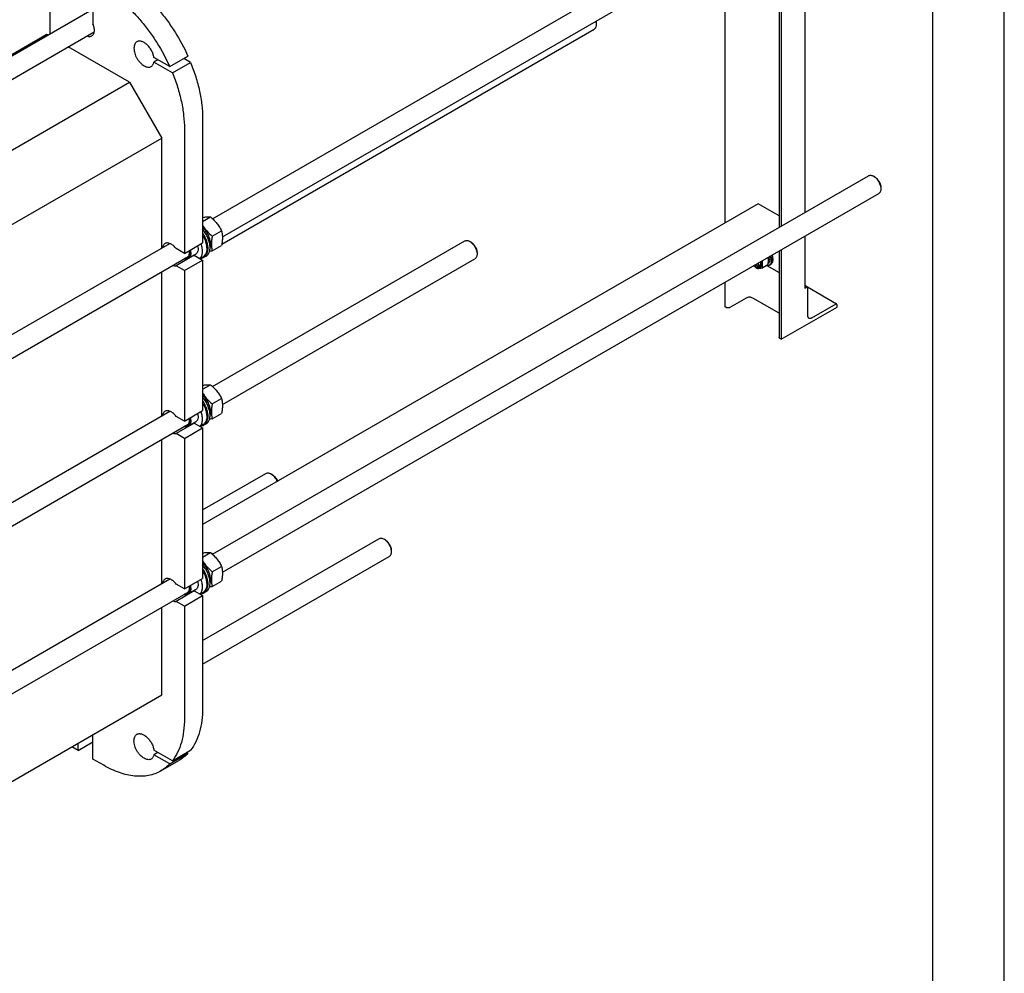
# Model space of a CAD drawing. Units: millimetres. Extents: x 0 to 10500, y -7 to 7425.
# Drawn here: x 8776 to 10500, y 1366 to 3037 of the extents above; entities that cross this region are included whole.
import ezdxf

# ---------------------------------------------------------------- set-up
doc = ezdxf.new("R2010")
doc.units = ezdxf.units.MM
doc.header["$LTSCALE"] = 577.5
doc.layers.get('0').update_dxf_attribs({"linetype": 'CONTINUOUS'})

msp = doc.modelspace()

# ---------------------------------------------------------------- linework, layer by layer
at = {"color": 4, "linetype": 'Continuous'}
msp.add_line((10500, 0), (10500, 7425), dxfattribs=at)
at = {"color": 7, "linetype": 'Continuous'}
for p, q in [((10375, 125), (10375, 7300)), ((9113.289, 2688.332), (10265.602, 3353.616)), ((9130.618, 2656.768), (10283.602, 3322.439)), ((10150.433, 3245.555), (10150.433, 2699.242)), ((10105.557, 3219.646), (10105.557, 2673.333)), ((10109.421, 3221.876), (10109.421, 2675.564)), ((10010.425, 3164.722), (10010.425, 2680.494)), ((8828.643, 3088.228), (8828.643, 3012.667)), ((8903.951, 3101.906), (8903.951, 3029.977)), ((7419.402, 2199.046), (8902.388, 3055.243)), ((9129.685, 2643.972), (9781.554, 3020.326)), ((9785.282, 3031.016), (9785.282, 3028.566)), ((8822.254, 3010.704), (7418.087, 2200.012)), ((7448.234, 2174.122), (8906.192, 3015.87)), ((8824.785, 3010.439), (8824.754, 3010.456)), ((8967.944, 2927.787), (8860.785, 2989.654)), ((9038.394, 2954.884), (9010.721, 2970.861)), ((9017.792, 2966.778), (9010.721, 2962.696)), ((9038.394, 2954.884), (9070.214, 2973.255)), ((9074.873, 2962.4), (9063.142, 2969.172)), ((9043.054, 2944.029), (9010.721, 2962.696)), ((9043.054, 2944.029), (9074.873, 2962.4)), ((7510.54, 2086.36), (8967.944, 2927.787)), ((8967.944, 2927.787), (9024.513, 2829.808)), ((9095.931, 2864.51), (9095.931, 2646.095)), ((9064.111, 2846.139), (9064.111, 2627.724)), ((7541.179, 1973.41), (9024.513, 2829.808)), ((9024.513, 2637.078), (9024.513, 2829.808)), ((9113.289, 2100.451), (10262.066, 2763.693)), ((10273.188, 2761.577), (10271.066, 2762.802)), ((10283.794, 2743.206), (10283.794, 2740.757)), ((9130.618, 2068.886), (10280.066, 2732.516)), ((10069.186, 2714.419), (9095.931, 2152.514)), ((10105.557, 2693.421), (10069.186, 2714.419)), ((9095.931, 2683.453), (9109.795, 2691.458)), ((9112.826, 2657.79), (9129.24, 2667.267)), ((10150.433, 2657.673), (10150.433, 2566.184)), ((7541.292, 1780.745), (9038.453, 2645.126)), ((9064.111, 2627.724), (9095.931, 2646.095)), ((9112.826, 2631.863), (9129.24, 2641.34)), ((9113.289, 2394.392), (9554.963, 2649.391)), ((9566.085, 2647.274), (9563.962, 2648.499)), ((7506.794, 1719.258), (9070.649, 2622.145)), ((9064.111, 2627.724), (9049.549, 2636.132)), ((9081.368, 2624.292), (9049.549, 2605.921)), ((9083.575, 2625.855), (9070.847, 2618.506)), ((9081.368, 2624.292), (9095.931, 2615.885)), ((9096.76, 2621.632), (9091.368, 2618.519)), ((9102.177, 2623.027), (9098.642, 2620.986)), ((9103.284, 2637.359), (9103.284, 2636.052)), ((9576.691, 2628.903), (9576.691, 2626.455)), ((10089.558, 2621.971), (10086.411, 2620.153)), ((10089.132, 2622.281), (10089.558, 2621.971)), ((10105.557, 2631.764), (10105.557, 2480.493)), ((10109.421, 2633.995), (10109.421, 2477.186)), ((9064.111, 2597.514), (9049.549, 2605.921)), ((9064.111, 2597.514), (9095.931, 2615.885)), ((9095.931, 2615.885), (9095.931, 2352.154)), ((9130.618, 2362.827), (9572.963, 2618.214)), ((10060.948, 2606.009), (10062.398, 2605.172)), ((10071.711, 2607.167), (10067.398, 2604.677)), ((10086.073, 2607.687), (10077.048, 2602.477)), ((10084.148, 2606.576), (10105.557, 2594.216)), ((10087.413, 2610.758), (10086.475, 2610.216)), ((10089.288, 2612.915), (10086.617, 2611.373)), ((10089.558, 2613.513), (10086.666, 2611.843)), ((10087.035, 2615.933), (10086.83, 2615.915)), ((10086.838, 2615.361), (10087.035, 2615.116)), ((10090.217, 2617.77), (10087.035, 2615.933)), ((10090.217, 2616.954), (10087.035, 2615.116)), ((10091.164, 2608.583), (10089.043, 2607.358)), ((10089.122, 2613.261), (10089.288, 2612.915)), ((10089.768, 2617.511), (10090.217, 2616.954)), ((9024.513, 2343.137), (9024.513, 2595.508)), ((9064.111, 2597.514), (9064.111, 2333.783)), ((10010.425, 2576.84), (10010.425, 2534.34)), ((10155.468, 2568.374), (10150.433, 2571.281)), ((10153.968, 2568.226), (10150.433, 2566.184)), ((10206.38, 2538.98), (10155.502, 2568.353)), ((10156.09, 2518.011), (10156.09, 2567.001)), ((10048.043, 2549.445), (10019.335, 2532.87)), ((10105.557, 2522.772), (10059.357, 2549.445)), ((10204.88, 2538.831), (10162.454, 2514.336)), ((10207.001, 2533.524), (10207.001, 2537.606)), ((10012.971, 2532.87), (10010.425, 2534.34)), ((10109.421, 2477.186), (10207.001, 2533.524)), ((10109.421, 2477.186), (10106.875, 2478.656)), ((9095.931, 2389.512), (9109.795, 2397.517)), ((9112.826, 2363.849), (9129.24, 2373.326)), ((7541.292, 1486.804), (9038.453, 2351.185)), ((9064.111, 2333.783), (9095.931, 2352.154)), ((9112.826, 2337.922), (9129.24, 2347.399)), ((7503.259, 1423.276), (9070.649, 2328.204)), ((9064.111, 2333.783), (9049.549, 2342.191)), ((9081.368, 2330.351), (9049.549, 2311.98)), ((9083.575, 2331.914), (9070.847, 2324.565)), ((9081.368, 2330.351), (9095.931, 2321.944)), ((9102.177, 2329.086), (9098.642, 2327.045)), ((9103.284, 2343.418), (9103.284, 2342.111)), ((9064.111, 2303.573), (9049.549, 2311.98)), ((9064.111, 2303.573), (9095.931, 2321.944)), ((9096.76, 2327.691), (9091.368, 2324.578)), ((9095.931, 2321.944), (9095.931, 2058.213)), ((9024.513, 2049.196), (9024.513, 2301.568)), ((9064.111, 2303.573), (9064.111, 2039.842)), ((9095.931, 2178.196), (9206.712, 2242.155)), ((9217.834, 2240.038), (9215.711, 2241.263)), ((9095.931, 1949.579), (9404.703, 2127.847)), ((9415.824, 2125.731), (9413.702, 2126.956)), ((9426.43, 2107.36), (9426.431, 2104.912)), ((9095.931, 2095.571), (9109.795, 2103.576)), ((9095.931, 1908.01), (9422.703, 2096.671)), ((9112.826, 2069.909), (9129.24, 2079.385)), ((7541.292, 1192.863), (9038.453, 2057.244)), ((9064.111, 2039.842), (9095.931, 2058.213)), ((9112.826, 2043.981), (9129.24, 2053.458)), ((9064.111, 2039.842), (9049.549, 2048.25)), ((9081.368, 2036.41), (9049.549, 2018.039)), ((9083.575, 2037.973), (9070.847, 2030.625)), ((9081.368, 2036.41), (9095.931, 2028.003)), ((9102.177, 2035.146), (9098.642, 2033.104)), ((9103.284, 2049.477), (9103.284, 2048.171)), ((7503.259, 1129.335), (9070.649, 2034.263)), ((9064.111, 2009.632), (9049.549, 2018.039)), ((9064.111, 2009.632), (9095.931, 2028.003)), ((9096.76, 2033.75), (9091.368, 2030.637)), ((9095.931, 2028.003), (9095.931, 1830.818)), ((9024.513, 1854.088), (9024.513, 2007.627)), ((9064.111, 2009.632), (9064.111, 1812.447)), ((7541.292, 997.755), (9024.513, 1854.088)), ((8903.951, 1741.613), (8903.951, 1784.48)), ((8877.788, 1756.718), (8866.826, 1763.046)), ((8877.788, 1756.718), (8903.951, 1771.823)), ((8877.788, 1756.718), (8877.788, 1769.375)), ((9043.054, 1738.871), (9010.721, 1757.538)), ((9017.792, 1753.456), (9010.721, 1749.373)), ((9038.394, 1733.396), (9010.721, 1749.373)), ((9038.394, 1733.396), (9070.214, 1751.767)), ((9043.054, 1738.871), (9074.873, 1757.242)), ((9070.214, 1751.767), (9067.802, 1753.159)), ((8922.689, 1730.794), (8903.951, 1741.613)), ((9022.689, 1720.889), (9054.508, 1739.26))]:
    msp.add_line(p, q, dxfattribs=at)
for centre in [(9079.966, 2632.769), (9079.966, 2338.828), (9079.966, 2044.887)]:
    msp.add_arc(centre, 8.592, 275.086381, 279.391067, dxfattribs=at)
for points, knots in [([(8954.509, 3109.458), (8960.318, 3106.105), (8971.885, 3098.58), (8988.497, 3085.449), (9004.625, 3070.342), (9020.039, 3053.474), (9034.524, 3035.082), (9052.33, 3008.865), (9063.677, 2987.768), (9070.214, 2973.255)], [0, 0, 0, 0, 0.11094936, 0.22781711, 0.34984067, 0.47607246, 0.6054268, 0.73672196, 1, 1, 1, 1]), ([(8922.689, 3091.087), (8928.498, 3087.734), (8940.066, 3080.21), (8956.678, 3067.078), (8972.805, 3051.971), (8988.219, 3035.103), (9002.704, 3016.711), (9020.51, 2990.494), (9031.858, 2969.397), (9038.394, 2954.884)], [0, 0, 0, 0, 0.11094936, 0.22781711, 0.34984067, 0.47607246, 0.6054268, 0.73672196, 1, 1, 1, 1]), ([(8901.869, 3008.755), (8902.495, 3009.117), (8903.674, 3010.058), (8905.021, 3011.971), (8905.942, 3014.324), (8906.423, 3017.045), (8906.462, 3020.06), (8905.91, 3024.483), (8904.867, 3027.804), (8903.951, 3029.977)], [0, 0, 0, 0, 0.09412724, 0.19333216, 0.30146647, 0.42064306, 0.55135452, 0.69281694, 1, 1, 1, 1]), ([(9785.282, 3028.567), (9785.282, 3027.654), (9785.144, 3025.92), (9784.441, 3023.537), (9783.259, 3021.603), (9782.148, 3020.669), (9781.554, 3020.326)], [0, 0, 0, 0, 0.28979953, 0.54904914, 0.78222814, 1, 1, 1, 1]), ([(9784.454, 3034.258), (9784.589, 3033.77), (9785.046, 3031.906), (9785.282, 3029.981), (9785.282, 3028.567)], [0, 0, 0, 0, 0.26326149, 1, 1, 1, 1]), ([(9784.896, 3034.513), (9784.959, 3034.213), (9785.175, 3033.06), (9785.282, 3031.884), (9785.282, 3031.016)], [0, 0, 0, 0, 0.26068837, 1, 1, 1, 1]), ([(8824.754, 3010.456), (8824.535, 3010.583), (8824.098, 3010.791), (8823.428, 3010.952), (8822.798, 3010.937), (8822.419, 3010.799), (8822.254, 3010.704)], [0, 0, 0, 0, 0.28979782, 0.54904679, 0.78222648, 1, 1, 1, 1]), ([(8893.545, 3008.568), (8894.293, 3008.287), (8895.771, 3007.855), (8897.989, 3007.646), (8900.055, 3007.918), (8901.305, 3008.43), (8901.869, 3008.755)], [0, 0, 0, 0, 0.27902103, 0.53484419, 0.77248079, 1, 1, 1, 1]), ([(8980.9, 2998.429), (8980.075, 2997.953), (8978.532, 2996.656), (8976.89, 2993.97), (8975.914, 2990.66), (8975.611, 2986.852), (8975.978, 2982.68), (8976.998, 2978.292), (8978.633, 2973.849), (8980.821, 2969.515), (8983.48, 2965.454), (8986.51, 2961.817), (8989.8, 2958.739), (8993.23, 2956.335), (8996.679, 2954.694), (9000.034, 2953.884), (9003.18, 2953.963), (9005.075, 2954.651), (9005.9, 2955.127)], [0, 0, 0, 0, 0.04537287, 0.09395567, 0.14797008, 0.20834937, 0.27493581, 0.34678188, 0.42240677, 0.50000004, 0.5775933, 0.65321818, 0.72506424, 0.79165067, 0.85202995, 0.90604434, 0.95462713, 1, 1, 1, 1]), ([(9010.721, 2970.861), (9010.389, 2972.927), (9009.279, 2977.115), (9006.595, 2983.103), (9003.002, 2988.659), (8998.747, 2993.399), (8994.121, 2997), (8990.036, 2998.922), (8986.884, 2999.582), (8984.714, 2999.643), (8982.693, 2999.281), (8981.463, 2998.754), (8980.9, 2998.429)], [0, 0, 0, 0, 0.13787454, 0.2837514, 0.43082032, 0.57209345, 0.7014763, 0.81499412, 0.86569982, 0.91279205, 0.95714182, 1, 1, 1, 1]), ([(9005.9, 2955.127), (9006.511, 2955.48), (9007.67, 2956.365), (9009.068, 2958.122), (9010.117, 2960.269), (9010.556, 2961.858), (9010.721, 2962.696)], [0, 0, 0, 0, 0.22912729, 0.46756154, 0.72287618, 1, 1, 1, 1]), ([(9074.873, 2962.4), (9078.249, 2954.133), (9084.228, 2937.596), (9090.87, 2912.633), (9094.946, 2888.297), (9095.931, 2872.28), (9095.931, 2864.51)], [0, 0, 0, 0, 0.26601682, 0.52311713, 0.76852314, 1, 1, 1, 1]), ([(9043.054, 2944.029), (9046.429, 2935.762), (9052.408, 2919.225), (9059.05, 2894.262), (9063.126, 2869.926), (9064.111, 2853.909), (9064.111, 2846.139)], [0, 0, 0, 0, 0.26601682, 0.52311713, 0.76852314, 1, 1, 1, 1]), ([(10262.066, 2763.693), (10262.66, 2764.036), (10264.024, 2764.532), (10266.29, 2764.588), (10268.705, 2764.006), (10270.276, 2763.258), (10271.066, 2762.802)], [0, 0, 0, 0, 0.21777408, 0.4509543, 0.71020379, 1, 1, 1, 1]), ([(10271.067, 2762.802), (10271.938, 2762.299), (10273.659, 2761.092), (10276.881, 2758.076), (10280.285, 2753.427), (10282.609, 2748.155), (10283.61, 2743.857), (10283.794, 2741.763), (10283.794, 2740.757)], [0, 0, 0, 0, 0.11425743, 0.23753886, 0.50000023, 0.76246166, 0.88574314, 1, 1, 1, 1]), ([(10273.188, 2761.577), (10273.914, 2761.158), (10275.348, 2760.152), (10278.033, 2757.639), (10280.87, 2753.765), (10282.807, 2749.371), (10283.641, 2745.789), (10283.794, 2744.045), (10283.794, 2743.206)], [0, 0, 0, 0, 0.11425615, 0.23753772, 0.49999954, 0.7624614, 0.88574303, 1, 1, 1, 1]), ([(10283.794, 2740.757), (10283.794, 2739.844), (10283.657, 2738.11), (10282.953, 2735.727), (10281.771, 2733.793), (10280.66, 2732.859), (10280.066, 2732.516)], [0, 0, 0, 0, 0.28979953, 0.54904914, 0.78222814, 1, 1, 1, 1]), ([(9095.931, 2690.703), (9097.296, 2690.915), (9099.886, 2691.272), (9103.567, 2691.588), (9106.827, 2691.651), (9108.852, 2691.543), (9109.795, 2691.458)], [0, 0, 0, 0, 0.29770276, 0.56336573, 0.79594429, 1, 1, 1, 1]), ([(9109.795, 2691.458), (9111.812, 2689.728), (9115.718, 2686.154), (9121.009, 2680.301), (9125.525, 2673.976), (9128.065, 2669.517), (9129.24, 2667.267)], [0, 0, 0, 0, 0.25520657, 0.5078583, 0.75627293, 1, 1, 1, 1]), ([(9095.93, 2677.407), (9097.019, 2675.583), (9099.36, 2671.988), (9104.746, 2665.185), (9109.499, 2660.644), (9112.826, 2657.79)], [0, 0, 0, 0, 0.24517507, 0.49423661, 1, 1, 1, 1]), ([(9109.896, 2644.156), (9109.896, 2646.687), (9109.099, 2652.019), (9106.199, 2659.74), (9101.807, 2666.975), (9098.001, 2671.178), (9095.931, 2672.984)], [0, 0, 0, 0, 0.23117961, 0.4865593, 0.74906731, 1, 1, 1, 1]), ([(9102.177, 2623.027), (9102.833, 2623.406), (9104.085, 2624.314), (9105.681, 2626.06), (9106.985, 2628.164), (9108.357, 2631.513), (9109.191, 2636.471), (9108.861, 2642.997), (9107.276, 2649.976), (9104.521, 2657.037), (9100.747, 2663.803), (9097.623, 2667.957), (9095.931, 2669.891)], [0, 0, 0, 0, 0.04339323, 0.08797283, 0.13477251, 0.18457387, 0.2946816, 0.41956569, 0.55709831, 0.70319892, 0.85269055, 1, 1, 1, 1]), ([(9098.642, 2620.986), (9099.236, 2621.329), (9100.375, 2622.138), (9102.391, 2624.221), (9104.306, 2627.684), (9105.468, 2632.684), (9105.566, 2638.405), (9104.607, 2644.607), (9102.641, 2651.027), (9099.756, 2657.379), (9097.291, 2661.406), (9095.931, 2663.34)], [0, 0, 0, 0, 0.04416517, 0.08932878, 0.18574235, 0.29440073, 0.41682458, 0.55194177, 0.6969104, 0.84777686, 1, 1, 1, 1]), ([(9103.284, 2637.359), (9103.284, 2639.196), (9102.914, 2643.03), (9101.456, 2648.793), (9099.135, 2654.589), (9097.08, 2658.306), (9095.931, 2660.11)], [0, 0, 0, 0, 0.22786809, 0.4748992, 0.73481184, 1, 1, 1, 1]), ([(9095.931, 2659.394), (9097.082, 2657.53), (9099.14, 2653.703), (9101.461, 2647.754), (9102.916, 2641.854), (9103.284, 2637.933), (9103.284, 2636.052)], [0, 0, 0, 0, 0.2655037, 0.52522864, 0.77202314, 1, 1, 1, 1]), ([(9112.826, 2657.79), (9112.404, 2655.46), (9111.708, 2650.889), (9111.292, 2644.162), (9111.661, 2637.82), (9112.385, 2633.791), (9112.826, 2631.863)], [0, 0, 0, 0, 0.27202891, 0.53071378, 0.77282506, 1, 1, 1, 1]), ([(9129.24, 2667.267), (9129.681, 2665.339), (9130.404, 2661.31), (9130.774, 2654.968), (9130.358, 2648.241), (9129.661, 2643.67), (9129.24, 2641.34)], [0, 0, 0, 0, 0.22717494, 0.46928622, 0.72797109, 1, 1, 1, 1]), ([(9030.13, 2644.939), (9029.566, 2644.614), (9028.498, 2643.787), (9027.229, 2642.134), (9026.302, 2640.109), (9025.936, 2638.612), (9025.805, 2637.824)], [0, 0, 0, 0, 0.22751922, 0.46515583, 0.72097898, 1, 1, 1, 1]), ([(9049.549, 2636.132), (9048.125, 2638.011), (9045.771, 2640.576), (9042.216, 2643.264), (9039.586, 2644.739), (9036.989, 2645.682), (9034.491, 2646.061), (9032.161, 2645.851), (9030.756, 2645.301), (9030.13, 2644.939)], [0, 0, 0, 0, 0.30718298, 0.4486452, 0.57935646, 0.69853296, 0.80666732, 0.90587245, 1, 1, 1, 1]), ([(9087.301, 2641.112), (9087.683, 2639.468), (9088.14, 2636.312), (9087.837, 2632.445), (9086.986, 2629.812), (9086.107, 2628.17), (9084.975, 2626.821), (9084.057, 2626.133), (9083.575, 2625.855)], [0, 0, 0, 0, 0.30263261, 0.5681188, 0.68661464, 0.79657882, 0.90005581, 1, 1, 1, 1]), ([(9092.851, 2644.317), (9093.729, 2641.796), (9095.014, 2636.863), (9095.394, 2630.666), (9094.791, 2626.211), (9093.945, 2623.311), (9092.701, 2620.791), (9091.587, 2619.363), (9090.977, 2618.744)], [0, 0, 0, 0, 0.29842008, 0.56672792, 0.68759799, 0.79937158, 0.90291577, 1, 1, 1, 1]), ([(9109.896, 2644.156), (9109.896, 2643.614), (9109.829, 2641.582), (9109.48, 2639.549), (9109.013, 2638.133)], [0, 0, 0, 0, 0.26664198, 1, 1, 1, 1]), ([(9554.963, 2649.391), (9555.557, 2649.733), (9556.921, 2650.229), (9559.187, 2650.286), (9561.602, 2649.704), (9563.173, 2648.955), (9563.962, 2648.499)], [0, 0, 0, 0, 0.21778748, 0.45098208, 0.71024763, 1, 1, 1, 1]), ([(9563.964, 2648.498), (9564.835, 2647.995), (9566.557, 2646.789), (9568.924, 2644.574), (9571.106, 2641.955), (9573.02, 2639.031), (9574.595, 2635.912), (9575.772, 2632.713), (9576.507, 2629.555), (9576.691, 2627.461), (9576.691, 2626.455)], [0, 0, 0, 0, 0.11417176, 0.23734154, 0.36698804, 0.50000812, 0.6330283, 0.76267501, 0.88584495, 1, 1, 1, 1]), ([(9566.085, 2647.273), (9567.59, 2646.404), (9570.441, 2644.006), (9573.764, 2639.465), (9575.704, 2635.068), (9576.538, 2631.487), (9576.691, 2629.742), (9576.691, 2628.903)], [0, 0, 0, 0, 0.2370585, 0.49968399, 0.76230938, 0.88566915, 1, 1, 1, 1]), ([(9073.297, 2633.027), (9073.537, 2631.907), (9073.861, 2629.729), (9073.85, 2626.576), (9073.317, 2623.764), (9072.266, 2621.391), (9070.707, 2619.556), (9068.689, 2618.371), (9066.333, 2617.906), (9064.703, 2618.063), (9063.878, 2618.234)], [0, 0, 0, 0, 0.16071563, 0.30799766, 0.44065225, 0.55957021, 0.6683264, 0.77317581, 0.88161688, 1, 1, 1, 1]), ([(9072.279, 2632.439), (9072.506, 2631.137), (9072.73, 2628.646), (9072.279, 2625.151), (9071.174, 2622.698), (9069.895, 2621.25), (9069.154, 2620.704), (9068.765, 2620.48)], [0, 0, 0, 0, 0.30014861, 0.56404273, 0.79280555, 0.89795936, 1, 1, 1, 1]), ([(9074.573, 2633.764), (9074.956, 2632.12), (9075.413, 2628.964), (9075.109, 2625.097), (9074.258, 2622.464), (9073.379, 2620.822), (9072.247, 2619.472), (9071.329, 2618.785), (9070.847, 2618.506)], [0, 0, 0, 0, 0.3026326, 0.5681188, 0.68661464, 0.79657882, 0.90005581, 1, 1, 1, 1]), ([(9103.284, 2636.052), (9103.285, 2634.456), (9103.043, 2631.42), (9101.815, 2627.251), (9100.051, 2624.375), (9098.27, 2622.623), (9097.277, 2621.93), (9096.76, 2621.632)], [0, 0, 0, 0, 0.28957986, 0.5486331, 0.78163565, 0.89183742, 1, 1, 1, 1]), ([(9112.826, 2631.863), (9112.418, 2631.784), (9110.827, 2631.482), (9109.232, 2631.201), (9108.042, 2631.008)], [0, 0, 0, 0, 0.256035, 1, 1, 1, 1]), ([(9576.691, 2626.455), (9576.691, 2625.543), (9576.554, 2623.808), (9575.851, 2621.425), (9574.669, 2619.49), (9573.557, 2618.557), (9572.963, 2618.214)], [0, 0, 0, 0, 0.28980368, 0.54905495, 0.7822324, 1, 1, 1, 1]), ([(10089.043, 2607.358), (10089.532, 2607.641), (10090.456, 2608.362), (10091.542, 2609.812), (10092.323, 2611.591), (10092.786, 2613.651), (10092.928, 2615.942), (10092.679, 2619.331), (10092.02, 2621.902), (10091.416, 2623.6)], [0, 0, 0, 0, 0.09595658, 0.19642737, 0.30496433, 0.42370307, 0.55340014, 0.69368132, 1, 1, 1, 1]), ([(10090.217, 2617.77), (10090.207, 2618.108), (10090.117, 2619.525), (10089.844, 2620.928), (10089.558, 2621.971)], [0, 0, 0, 0, 0.23805478, 1, 1, 1, 1]), ([(10091.164, 2608.583), (10091.653, 2608.865), (10092.577, 2609.587), (10093.663, 2611.037), (10094.444, 2612.816), (10094.907, 2614.875), (10095.049, 2617.166), (10094.801, 2620.555), (10094.141, 2623.126), (10093.537, 2624.824)], [0, 0, 0, 0, 0.09595678, 0.19642773, 0.30496475, 0.42370347, 0.55340043, 0.69368148, 1, 1, 1, 1]), ([(9043.807, 2606.646), (9044.767, 2606.285), (9046.663, 2605.774), (9048.641, 2605.771), (9049.549, 2605.921)], [0, 0, 0, 0, 0.52734832, 1, 1, 1, 1]), ([(9070.847, 2618.506), (9070.349, 2618.219), (9069.257, 2617.757), (9067.458, 2617.46), (9065.528, 2617.552), (9064.232, 2617.855), (9063.575, 2618.06)], [0, 0, 0, 0, 0.23045807, 0.46956413, 0.72446931, 1, 1, 1, 1]), ([(9068.765, 2620.48), (9068.405, 2620.272), (9067.63, 2619.924), (9066.804, 2619.737), (9066.381, 2619.68)], [0, 0, 0, 0, 0.4935173, 1, 1, 1, 1]), ([(9092.977, 2619.446), (9093.984, 2619.474), (9095.958, 2619.743), (9097.806, 2620.503), (9098.642, 2620.986)], [0, 0, 0, 0, 0.5106285, 1, 1, 1, 1]), ([(10065.923, 2608.881), (10065.904, 2608.542), (10065.818, 2607.897), (10065.51, 2607.017), (10065.035, 2606.301), (10064.402, 2605.784), (10063.637, 2605.494), (10062.78, 2605.44), (10061.864, 2605.614), (10061.262, 2605.861), (10060.959, 2606.015)], [0, 0, 0, 0, 0.14306393, 0.27204776, 0.38939149, 0.50001029, 0.61062731, 0.72796622, 0.85694338, 1, 1, 1, 1]), ([(10062.398, 2605.172), (10062.837, 2604.919), (10063.709, 2604.503), (10065.051, 2604.18), (10066.31, 2604.211), (10067.068, 2604.486), (10067.398, 2604.677)], [0, 0, 0, 0, 0.28979928, 0.5490488, 0.7822279, 1, 1, 1, 1]), ([(10062.77, 2604.969), (10063.06, 2604.668), (10064.242, 2603.477), (10065.485, 2602.349), (10066.441, 2601.529)], [0, 0, 0, 0, 0.24922068, 1, 1, 1, 1]), ([(10064.214, 2604.397), (10064.303, 2604.334), (10064.656, 2604.09), (10065.02, 2603.862), (10065.297, 2603.702)], [0, 0, 0, 0, 0.25489202, 1, 1, 1, 1]), ([(10065.297, 2603.702), (10066.037, 2603.275), (10067.505, 2602.604), (10069.456, 2602.293), (10070.867, 2602.46), (10071.815, 2602.77), (10072.666, 2603.265), (10073.672, 2604.179), (10074.614, 2605.795), (10075.134, 2608.179), (10075.091, 2610.923), (10074.709, 2612.821), (10074.437, 2613.797)], [0, 0, 0, 0, 0.13474747, 0.25212235, 0.30580338, 0.35739443, 0.40827222, 0.45991196, 0.57025313, 0.69635054, 0.8402787, 1, 1, 1, 1]), ([(10073.782, 2610.112), (10073.782, 2609.575), (10073.71, 2608.548), (10073.348, 2607.117), (10072.741, 2605.909), (10071.898, 2604.964), (10070.842, 2604.327), (10069.619, 2604.026), (10068.281, 2604.064), (10067.384, 2604.294), (10066.93, 2604.453)], [0, 0, 0, 0, 0.14915844, 0.28452776, 0.40743657, 0.52132718, 0.63164024, 0.74475267, 0.86630107, 1, 1, 1, 1]), ([(10067.398, 2604.677), (10067.728, 2604.867), (10068.345, 2605.386), (10069.002, 2606.46), (10069.392, 2607.784), (10069.469, 2608.748), (10069.469, 2609.255)], [0, 0, 0, 0, 0.21777256, 0.45095185, 0.71020119, 1, 1, 1, 1]), ([(10069.469, 2609.255), (10069.469, 2609.384), (10069.458, 2609.92), (10069.404, 2610.455), (10069.344, 2610.856)], [0, 0, 0, 0, 0.24206182, 1, 1, 1, 1]), ([(10071.711, 2607.167), (10072, 2607.334), (10072.545, 2607.771), (10073.163, 2608.662), (10073.58, 2609.757), (10073.713, 2610.561), (10073.75, 2610.985)], [0, 0, 0, 0, 0.22313145, 0.4586763, 0.71596617, 1, 1, 1, 1]), ([(10073.409, 2613.203), (10073.47, 2612.938), (10073.678, 2611.92), (10073.782, 2610.879), (10073.782, 2610.112)], [0, 0, 0, 0, 0.26151103, 1, 1, 1, 1]), ([(10077.048, 2602.477), (10076.831, 2603.427), (10076.467, 2605.403), (10076.142, 2609.652), (10076.455, 2612.941), (10076.802, 2615.162)], [0, 0, 0, 0, 0.22907196, 0.47152809, 1, 1, 1, 1]), ([(10084.212, 2606.611), (10085.062, 2606.473), (10086.355, 2606.435), (10087.972, 2606.83), (10088.702, 2607.162), (10089.043, 2607.358)], [0, 0, 0, 0, 0.51982386, 0.7627143, 1, 1, 1, 1]), ([(10086.073, 2607.687), (10086.282, 2608.841), (10086.633, 2611.11), (10086.886, 2614.458), (10086.794, 2617.64), (10086.506, 2619.679), (10086.319, 2620.657)], [0, 0, 0, 0, 0.26956177, 0.52757648, 0.77092808, 1, 1, 1, 1]), ([(10087.035, 2615.933), (10087.026, 2616.24), (10086.948, 2617.522), (10086.719, 2618.793), (10086.48, 2619.74)], [0, 0, 0, 0, 0.23890723, 1, 1, 1, 1]), ([(10086.754, 2612.882), (10086.795, 2613.057), (10086.946, 2613.794), (10087.018, 2614.545), (10087.035, 2615.116)], [0, 0, 0, 0, 0.2397032, 1, 1, 1, 1]), ([(10087.413, 2610.758), (10087.803, 2611.014), (10088.532, 2611.661), (10089.064, 2612.475), (10089.288, 2612.915)], [0, 0, 0, 0, 0.48577065, 1, 1, 1, 1]), ([(10089.558, 2613.513), (10089.66, 2613.767), (10090.036, 2614.877), (10090.19, 2616.056), (10090.217, 2616.954)], [0, 0, 0, 0, 0.23334066, 1, 1, 1, 1]), ([(10066.441, 2601.529), (10067.13, 2601.467), (10068.646, 2601.406), (10071.125, 2601.541), (10073.972, 2601.911), (10075.987, 2602.272), (10077.048, 2602.477)], [0, 0, 0, 0, 0.19418967, 0.42529413, 0.69652947, 1, 1, 1, 1]), ([(10155.468, 2568.374), (10155.369, 2568.431), (10155.142, 2568.514), (10154.764, 2568.523), (10154.362, 2568.426), (10154.1, 2568.302), (10153.968, 2568.226)], [0, 0, 0, 0, 0.21777313, 0.45095262, 0.7102017, 1, 1, 1, 1]), ([(10156.09, 2567.001), (10156.09, 2567.153), (10156.067, 2567.442), (10155.949, 2567.839), (10155.752, 2568.161), (10155.567, 2568.317), (10155.468, 2568.374)], [0, 0, 0, 0, 0.28979977, 0.54904939, 0.78222829, 1, 1, 1, 1]), ([(10059.357, 2549.445), (10058.554, 2549.908), (10056.686, 2550.585), (10053.7, 2550.909), (10050.714, 2550.585), (10048.846, 2549.908), (10048.043, 2549.445)], [0, 0, 0, 0, 0.23721858, 0.50000053, 0.76278219, 1, 1, 1, 1]), ([(10206.38, 2538.98), (10206.281, 2539.037), (10206.053, 2539.119), (10205.676, 2539.129), (10205.273, 2539.032), (10205.011, 2538.907), (10204.88, 2538.831)], [0, 0, 0, 0, 0.21777313, 0.45095262, 0.7102017, 1, 1, 1, 1]), ([(10207.001, 2537.606), (10207.001, 2537.758), (10206.978, 2538.047), (10206.861, 2538.445), (10206.664, 2538.767), (10206.479, 2538.923), (10206.38, 2538.98)], [0, 0, 0, 0, 0.28979977, 0.54904939, 0.78222829, 1, 1, 1, 1]), ([(10019.335, 2532.87), (10018.883, 2532.609), (10017.833, 2532.229), (10016.153, 2532.046), (10014.473, 2532.229), (10013.423, 2532.609), (10012.971, 2532.87)], [0, 0, 0, 0, 0.23721781, 0.49999947, 0.76278142, 1, 1, 1, 1]), ([(10157.954, 2513.891), (10157.657, 2514.062), (10157.101, 2514.529), (10156.51, 2515.496), (10156.158, 2516.687), (10156.09, 2517.555), (10156.09, 2518.011)], [0, 0, 0, 0, 0.21777171, 0.4509506, 0.71020023, 1, 1, 1, 1]), ([(10162.454, 2514.336), (10162.058, 2514.108), (10161.273, 2513.734), (10160.065, 2513.443), (10158.933, 2513.472), (10158.25, 2513.719), (10157.954, 2513.891)], [0, 0, 0, 0, 0.2897983, 0.54904739, 0.78222687, 1, 1, 1, 1]), ([(10106.875, 2478.656), (10106.678, 2478.77), (10106.319, 2479.016), (10105.891, 2479.467), (10105.62, 2479.964), (10105.557, 2480.321), (10105.557, 2480.493)], [0, 0, 0, 0, 0.28980077, 0.54905062, 0.7822291, 1, 1, 1, 1]), ([(9095.931, 2396.762), (9097.296, 2396.974), (9099.886, 2397.331), (9103.567, 2397.647), (9106.827, 2397.71), (9108.852, 2397.602), (9109.795, 2397.517)], [0, 0, 0, 0, 0.29770276, 0.56336573, 0.79594429, 1, 1, 1, 1]), ([(9109.795, 2397.517), (9111.812, 2395.787), (9115.718, 2392.213), (9121.009, 2386.36), (9125.525, 2380.035), (9128.065, 2375.576), (9129.24, 2373.326)], [0, 0, 0, 0, 0.25520657, 0.5078583, 0.75627293, 1, 1, 1, 1]), ([(9095.93, 2383.466), (9097.019, 2381.642), (9099.36, 2378.048), (9104.746, 2371.245), (9109.499, 2366.703), (9112.826, 2363.849)], [0, 0, 0, 0, 0.24517507, 0.49423661, 1, 1, 1, 1]), ([(9109.896, 2350.215), (9109.896, 2352.746), (9109.099, 2358.079), (9106.199, 2365.799), (9101.807, 2373.034), (9098.001, 2377.237), (9095.931, 2379.043)], [0, 0, 0, 0, 0.23117961, 0.4865593, 0.74906731, 1, 1, 1, 1]), ([(9102.177, 2329.086), (9102.833, 2329.465), (9104.085, 2330.373), (9105.681, 2332.119), (9106.985, 2334.223), (9108.357, 2337.572), (9109.191, 2342.531), (9108.861, 2349.056), (9107.276, 2356.035), (9104.521, 2363.096), (9100.747, 2369.863), (9097.623, 2374.017), (9095.931, 2375.95)], [0, 0, 0, 0, 0.04339323, 0.08797283, 0.13477251, 0.18457387, 0.2946816, 0.41956569, 0.55709831, 0.70319892, 0.85269055, 1, 1, 1, 1]), ([(9098.642, 2327.045), (9099.236, 2327.388), (9100.375, 2328.197), (9102.391, 2330.28), (9104.306, 2333.743), (9105.468, 2338.743), (9105.566, 2344.464), (9104.607, 2350.666), (9102.641, 2357.086), (9099.756, 2363.438), (9097.291, 2367.465), (9095.931, 2369.399)], [0, 0, 0, 0, 0.04416517, 0.08932878, 0.18574235, 0.29440073, 0.41682458, 0.55194177, 0.6969104, 0.84777686, 1, 1, 1, 1]), ([(9103.284, 2343.418), (9103.284, 2345.256), (9102.914, 2349.089), (9101.456, 2354.852), (9099.135, 2360.648), (9097.08, 2364.365), (9095.931, 2366.169)], [0, 0, 0, 0, 0.22786809, 0.4748992, 0.73481184, 1, 1, 1, 1]), ([(9095.931, 2365.453), (9097.082, 2363.589), (9099.14, 2359.762), (9101.461, 2353.813), (9102.916, 2347.913), (9103.284, 2343.992), (9103.284, 2342.111)], [0, 0, 0, 0, 0.2655037, 0.52522864, 0.77202314, 1, 1, 1, 1]), ([(9112.826, 2363.849), (9112.404, 2361.519), (9111.708, 2356.948), (9111.292, 2350.221), (9111.661, 2343.879), (9112.385, 2339.85), (9112.826, 2337.922)], [0, 0, 0, 0, 0.27202891, 0.53071378, 0.77282506, 1, 1, 1, 1]), ([(9129.24, 2373.326), (9129.681, 2371.399), (9130.404, 2367.369), (9130.774, 2361.027), (9130.358, 2354.3), (9129.661, 2349.729), (9129.24, 2347.399)], [0, 0, 0, 0, 0.22717494, 0.46928622, 0.72797109, 1, 1, 1, 1]), ([(9030.13, 2350.998), (9029.566, 2350.673), (9028.498, 2349.846), (9027.229, 2348.193), (9026.302, 2346.168), (9025.936, 2344.671), (9025.805, 2343.883)], [0, 0, 0, 0, 0.22751922, 0.46515583, 0.72097898, 1, 1, 1, 1]), ([(9049.549, 2342.191), (9048.125, 2344.071), (9045.771, 2346.635), (9042.216, 2349.323), (9039.586, 2350.798), (9036.989, 2351.741), (9034.491, 2352.12), (9032.161, 2351.91), (9030.756, 2351.36), (9030.13, 2350.998)], [0, 0, 0, 0, 0.30718298, 0.4486452, 0.57935646, 0.69853296, 0.80666732, 0.90587245, 1, 1, 1, 1]), ([(9087.301, 2347.171), (9087.683, 2345.528), (9088.14, 2342.371), (9087.837, 2338.504), (9086.986, 2335.871), (9086.107, 2334.229), (9084.975, 2332.88), (9084.057, 2332.193), (9083.575, 2331.914)], [0, 0, 0, 0, 0.30263261, 0.5681188, 0.68661464, 0.79657882, 0.90005581, 1, 1, 1, 1]), ([(9092.851, 2350.376), (9093.729, 2347.855), (9095.014, 2342.922), (9095.394, 2336.725), (9094.791, 2332.27), (9093.945, 2329.37), (9092.701, 2326.85), (9091.587, 2325.422), (9090.977, 2324.803)], [0, 0, 0, 0, 0.29842008, 0.56672792, 0.68759799, 0.79937158, 0.90291577, 1, 1, 1, 1]), ([(9109.896, 2350.215), (9109.896, 2349.673), (9109.829, 2347.641), (9109.48, 2345.608), (9109.013, 2344.192)], [0, 0, 0, 0, 0.26664198, 1, 1, 1, 1]), ([(9073.297, 2339.086), (9073.537, 2337.967), (9073.861, 2335.788), (9073.85, 2332.635), (9073.317, 2329.823), (9072.266, 2327.45), (9070.707, 2325.615), (9068.689, 2324.43), (9066.333, 2323.966), (9064.703, 2324.122), (9063.878, 2324.293)], [0, 0, 0, 0, 0.16071563, 0.30799766, 0.44065225, 0.55957021, 0.6683264, 0.77317581, 0.88161688, 1, 1, 1, 1]), ([(9072.279, 2338.498), (9072.506, 2337.197), (9072.73, 2334.705), (9072.279, 2331.211), (9071.174, 2328.757), (9069.895, 2327.309), (9069.154, 2326.763), (9068.765, 2326.539)], [0, 0, 0, 0, 0.30014861, 0.56404273, 0.79280555, 0.89795936, 1, 1, 1, 1]), ([(9074.573, 2339.823), (9074.956, 2338.179), (9075.413, 2335.023), (9075.109, 2331.156), (9074.258, 2328.523), (9073.379, 2326.881), (9072.247, 2325.532), (9071.329, 2324.844), (9070.847, 2324.565)], [0, 0, 0, 0, 0.3026326, 0.5681188, 0.68661464, 0.79657882, 0.90005581, 1, 1, 1, 1]), ([(9103.284, 2342.111), (9103.285, 2340.515), (9103.043, 2337.479), (9101.815, 2333.311), (9100.051, 2330.434), (9098.27, 2328.682), (9097.277, 2327.989), (9096.76, 2327.691)], [0, 0, 0, 0, 0.28957986, 0.5486331, 0.78163565, 0.89183742, 1, 1, 1, 1]), ([(9112.826, 2337.922), (9112.418, 2337.843), (9110.827, 2337.541), (9109.232, 2337.26), (9108.042, 2337.067)], [0, 0, 0, 0, 0.256035, 1, 1, 1, 1]), ([(9043.807, 2312.705), (9044.767, 2312.345), (9046.663, 2311.833), (9048.641, 2311.83), (9049.549, 2311.98)], [0, 0, 0, 0, 0.52734832, 1, 1, 1, 1]), ([(9070.847, 2324.565), (9070.349, 2324.278), (9069.257, 2323.816), (9067.458, 2323.519), (9065.528, 2323.611), (9064.232, 2323.914), (9063.575, 2324.119)], [0, 0, 0, 0, 0.23045807, 0.46956413, 0.72446931, 1, 1, 1, 1]), ([(9068.765, 2326.539), (9068.405, 2326.331), (9067.63, 2325.983), (9066.804, 2325.796), (9066.381, 2325.739)], [0, 0, 0, 0, 0.4935173, 1, 1, 1, 1]), ([(9092.977, 2325.505), (9093.984, 2325.533), (9095.958, 2325.802), (9097.806, 2326.563), (9098.642, 2327.045)], [0, 0, 0, 0, 0.5106285, 1, 1, 1, 1]), ([(9206.712, 2242.155), (9207.306, 2242.498), (9208.67, 2242.993), (9210.936, 2243.05), (9213.351, 2242.468), (9214.921, 2241.719), (9215.711, 2241.263)], [0, 0, 0, 0, 0.21778748, 0.45098208, 0.71024763, 1, 1, 1, 1]), ([(9215.712, 2241.262), (9216.861, 2240.599), (9219.109, 2238.932), (9222.076, 2235.8), (9224.647, 2232.094), (9226.007, 2229.356), (9226.579, 2227.943)], [0, 0, 0, 0, 0.22788721, 0.47706216, 0.7381316, 1, 1, 1, 1]), ([(9217.833, 2240.038), (9218.839, 2239.457), (9220.801, 2237.985), (9223.367, 2235.211), (9225.557, 2231.932), (9226.687, 2229.514), (9227.148, 2228.271)], [0, 0, 0, 0, 0.22809417, 0.47810008, 0.73948547, 1, 1, 1, 1]), ([(9404.703, 2127.847), (9405.296, 2128.19), (9406.661, 2128.686), (9408.926, 2128.742), (9411.341, 2128.16), (9412.912, 2127.412), (9413.702, 2126.956)], [0, 0, 0, 0, 0.21778748, 0.45098208, 0.71024763, 1, 1, 1, 1]), ([(9413.703, 2126.955), (9414.574, 2126.452), (9416.296, 2125.246), (9418.663, 2123.03), (9420.846, 2120.412), (9422.76, 2117.488), (9424.335, 2114.369), (9425.511, 2111.17), (9426.246, 2108.011), (9426.43, 2105.918), (9426.431, 2104.912)], [0, 0, 0, 0, 0.11417176, 0.23734154, 0.36698804, 0.50000812, 0.6330283, 0.76267501, 0.88584495, 1, 1, 1, 1]), ([(9415.824, 2125.73), (9417.33, 2124.861), (9420.18, 2122.463), (9423.504, 2117.922), (9425.443, 2113.525), (9426.277, 2109.943), (9426.43, 2108.199), (9426.43, 2107.36)], [0, 0, 0, 0, 0.2370585, 0.49968399, 0.76230938, 0.88566915, 1, 1, 1, 1]), ([(9426.431, 2104.912), (9426.431, 2103.999), (9426.293, 2102.265), (9425.59, 2099.881), (9424.408, 2097.947), (9423.296, 2097.013), (9422.703, 2096.671)], [0, 0, 0, 0, 0.28980368, 0.54905495, 0.7822324, 1, 1, 1, 1]), ([(9095.93, 2089.525), (9097.019, 2087.701), (9099.36, 2084.107), (9104.746, 2077.304), (9109.499, 2072.762), (9112.826, 2069.909)], [0, 0, 0, 0, 0.24517507, 0.49423661, 1, 1, 1, 1]), ([(9095.931, 2102.821), (9097.296, 2103.033), (9099.886, 2103.39), (9103.567, 2103.706), (9106.827, 2103.769), (9108.852, 2103.661), (9109.795, 2103.576)], [0, 0, 0, 0, 0.29770276, 0.56336573, 0.79594429, 1, 1, 1, 1]), ([(9109.795, 2103.576), (9111.812, 2101.846), (9115.718, 2098.273), (9121.009, 2092.419), (9125.525, 2086.094), (9128.065, 2081.635), (9129.24, 2079.385)], [0, 0, 0, 0, 0.25520657, 0.5078583, 0.75627293, 1, 1, 1, 1]), ([(9109.896, 2056.274), (9109.896, 2058.805), (9109.099, 2064.138), (9106.199, 2071.859), (9101.807, 2079.093), (9098.001, 2083.296), (9095.931, 2085.102)], [0, 0, 0, 0, 0.23117961, 0.4865593, 0.74906731, 1, 1, 1, 1]), ([(9102.177, 2035.146), (9102.833, 2035.524), (9104.085, 2036.433), (9105.681, 2038.178), (9106.985, 2040.282), (9108.357, 2043.631), (9109.191, 2048.59), (9108.861, 2055.115), (9107.276, 2062.094), (9104.521, 2069.156), (9100.747, 2075.922), (9097.623, 2080.076), (9095.931, 2082.009)], [0, 0, 0, 0, 0.04339323, 0.08797283, 0.13477251, 0.18457387, 0.2946816, 0.41956569, 0.55709831, 0.70319892, 0.85269055, 1, 1, 1, 1]), ([(9098.642, 2033.104), (9099.236, 2033.447), (9100.375, 2034.257), (9102.391, 2036.339), (9104.306, 2039.803), (9105.468, 2044.802), (9105.566, 2050.523), (9104.607, 2056.726), (9102.641, 2063.145), (9099.756, 2069.497), (9097.291, 2073.524), (9095.931, 2075.459)], [0, 0, 0, 0, 0.04416517, 0.08932878, 0.18574235, 0.29440073, 0.41682458, 0.55194177, 0.6969104, 0.84777686, 1, 1, 1, 1]), ([(9103.284, 2049.477), (9103.284, 2051.315), (9102.914, 2055.148), (9101.456, 2060.911), (9099.135, 2066.707), (9097.08, 2070.424), (9095.931, 2072.228)], [0, 0, 0, 0, 0.22786809, 0.4748992, 0.73481184, 1, 1, 1, 1]), ([(9095.931, 2071.512), (9097.082, 2069.648), (9099.14, 2065.821), (9101.461, 2059.872), (9102.916, 2053.972), (9103.284, 2050.051), (9103.284, 2048.171)], [0, 0, 0, 0, 0.2655037, 0.52522864, 0.77202314, 1, 1, 1, 1]), ([(9112.826, 2069.909), (9112.404, 2067.578), (9111.708, 2063.007), (9111.292, 2056.28), (9111.661, 2049.938), (9112.385, 2045.909), (9112.826, 2043.981)], [0, 0, 0, 0, 0.27202891, 0.53071378, 0.77282506, 1, 1, 1, 1]), ([(9129.24, 2079.385), (9129.681, 2077.458), (9130.404, 2073.428), (9130.774, 2067.086), (9130.358, 2060.359), (9129.661, 2055.788), (9129.24, 2053.458)], [0, 0, 0, 0, 0.22717494, 0.46928622, 0.72797109, 1, 1, 1, 1]), ([(9030.13, 2057.058), (9029.566, 2056.732), (9028.498, 2055.905), (9027.229, 2054.252), (9026.302, 2052.227), (9025.936, 2050.73), (9025.805, 2049.942)], [0, 0, 0, 0, 0.22751922, 0.46515583, 0.72097898, 1, 1, 1, 1]), ([(9049.549, 2048.25), (9048.125, 2050.13), (9045.771, 2052.694), (9042.216, 2055.383), (9039.586, 2056.857), (9036.989, 2057.8), (9034.491, 2058.18), (9032.161, 2057.969), (9030.756, 2057.419), (9030.13, 2057.058)], [0, 0, 0, 0, 0.30718298, 0.4486452, 0.57935646, 0.69853296, 0.80666732, 0.90587245, 1, 1, 1, 1]), ([(9087.301, 2053.231), (9087.683, 2051.587), (9088.14, 2048.43), (9087.837, 2044.563), (9086.986, 2041.931), (9086.107, 2040.288), (9084.975, 2038.939), (9084.057, 2038.252), (9083.575, 2037.973)], [0, 0, 0, 0, 0.30263261, 0.5681188, 0.68661464, 0.79657882, 0.90005581, 1, 1, 1, 1]), ([(9092.851, 2056.435), (9093.729, 2053.914), (9095.014, 2048.981), (9095.394, 2042.784), (9094.791, 2038.329), (9093.945, 2035.429), (9092.701, 2032.909), (9091.587, 2031.481), (9090.977, 2030.863)], [0, 0, 0, 0, 0.29842008, 0.56672792, 0.68759799, 0.79937158, 0.90291577, 1, 1, 1, 1]), ([(9109.896, 2056.274), (9109.896, 2055.732), (9109.829, 2053.7), (9109.48, 2051.667), (9109.013, 2050.251)], [0, 0, 0, 0, 0.26664198, 1, 1, 1, 1]), ([(9073.297, 2045.145), (9073.537, 2044.026), (9073.861, 2041.847), (9073.85, 2038.694), (9073.317, 2035.882), (9072.266, 2033.509), (9070.707, 2031.674), (9068.689, 2030.49), (9066.333, 2030.025), (9064.703, 2030.181), (9063.878, 2030.353)], [0, 0, 0, 0, 0.16071563, 0.30799766, 0.44065225, 0.55957021, 0.6683264, 0.77317581, 0.88161688, 1, 1, 1, 1]), ([(9072.279, 2044.557), (9072.506, 2043.256), (9072.73, 2040.764), (9072.279, 2037.27), (9071.174, 2034.816), (9069.895, 2033.368), (9069.154, 2032.823), (9068.765, 2032.598)], [0, 0, 0, 0, 0.30014861, 0.56404273, 0.79280555, 0.89795936, 1, 1, 1, 1]), ([(9074.573, 2045.882), (9074.956, 2044.238), (9075.413, 2041.082), (9075.109, 2037.215), (9074.258, 2034.582), (9073.379, 2032.94), (9072.247, 2031.591), (9071.329, 2030.903), (9070.847, 2030.625)], [0, 0, 0, 0, 0.3026326, 0.5681188, 0.68661464, 0.79657882, 0.90005581, 1, 1, 1, 1]), ([(9103.284, 2048.171), (9103.285, 2046.574), (9103.043, 2043.538), (9101.815, 2039.37), (9100.051, 2036.493), (9098.27, 2034.741), (9097.277, 2034.048), (9096.76, 2033.75)], [0, 0, 0, 0, 0.28957986, 0.5486331, 0.78163565, 0.89183742, 1, 1, 1, 1]), ([(9112.826, 2043.981), (9112.418, 2043.903), (9110.827, 2043.601), (9109.232, 2043.319), (9108.042, 2043.126)], [0, 0, 0, 0, 0.256035, 1, 1, 1, 1]), ([(9043.807, 2018.765), (9044.767, 2018.404), (9046.663, 2017.892), (9048.641, 2017.889), (9049.549, 2018.039)], [0, 0, 0, 0, 0.52734832, 1, 1, 1, 1]), ([(9070.847, 2030.625), (9070.349, 2030.337), (9069.257, 2029.875), (9067.458, 2029.578), (9065.528, 2029.67), (9064.232, 2029.973), (9063.575, 2030.178)], [0, 0, 0, 0, 0.23045807, 0.46956413, 0.72446931, 1, 1, 1, 1]), ([(9068.765, 2032.598), (9068.405, 2032.39), (9067.63, 2032.043), (9066.804, 2031.855), (9066.381, 2031.798)], [0, 0, 0, 0, 0.4935173, 1, 1, 1, 1]), ([(9092.977, 2031.564), (9093.984, 2031.592), (9095.958, 2031.861), (9097.806, 2032.622), (9098.642, 2033.104)], [0, 0, 0, 0, 0.5106285, 1, 1, 1, 1]), ([(9095.931, 1830.818), (9095.931, 1823.565), (9095.129, 1809.576), (9091.208, 1789.713), (9084.664, 1772.117), (9078.397, 1761.804), (9074.873, 1757.242)], [0, 0, 0, 0, 0.27960635, 0.53855399, 0.77774247, 1, 1, 1, 1]), ([(9064.111, 1812.447), (9064.111, 1805.194), (9063.31, 1791.205), (9059.389, 1771.342), (9052.844, 1753.746), (9046.578, 1743.433), (9043.054, 1738.871)], [0, 0, 0, 0, 0.27960635, 0.53855399, 0.77774247, 1, 1, 1, 1]), ([(9005.9, 1741.805), (9005.075, 1741.329), (9003.18, 1740.64), (9000.034, 1740.562), (8996.679, 1741.371), (8993.23, 1743.012), (8989.8, 1745.417), (8986.51, 1748.494), (8983.48, 1752.132), (8980.821, 1756.193), (8978.633, 1760.526), (8976.998, 1764.969), (8975.978, 1769.357), (8975.611, 1773.529), (8975.914, 1777.337), (8976.89, 1780.647), (8978.532, 1783.333), (8980.075, 1784.63), (8980.9, 1785.106)], [0, 0, 0, 0, 0.04537287, 0.09395566, 0.14797005, 0.20834933, 0.27493576, 0.34678182, 0.4224067, 0.49999996, 0.57759323, 0.65321812, 0.72506419, 0.79165063, 0.85202992, 0.90604433, 0.95462713, 1, 1, 1, 1]), ([(8980.9, 1785.106), (8981.463, 1785.431), (8982.693, 1785.959), (8984.714, 1786.32), (8986.884, 1786.26), (8990.036, 1785.6), (8994.121, 1783.678), (8998.747, 1780.076), (9003.002, 1775.336), (9006.595, 1769.781), (9009.279, 1763.793), (9010.389, 1759.604), (9010.721, 1757.538)], [0, 0, 0, 0, 0.04285818, 0.08720795, 0.13430018, 0.18500588, 0.2985237, 0.42790655, 0.56917968, 0.7162486, 0.86212546, 1, 1, 1, 1]), ([(9010.721, 1749.373), (9010.556, 1748.536), (9010.117, 1746.946), (9009.068, 1744.799), (9007.67, 1743.042), (9006.511, 1742.158), (9005.9, 1741.805)], [0, 0, 0, 0, 0.27712382, 0.53243846, 0.77087271, 1, 1, 1, 1]), ([(9070.214, 1751.767), (9067.901, 1749.303), (9062.959, 1744.724), (9057.393, 1740.926), (9054.508, 1739.26)], [0, 0, 0, 0, 0.50364188, 1, 1, 1, 1]), ([(9022.689, 1720.889), (9019.41, 1718.996), (9012.448, 1715.736), (9001.183, 1712.621), (8989.174, 1711.282), (8976.55, 1711.721), (8963.431, 1713.921), (8949.941, 1717.854), (8936.205, 1723.475), (8927.2, 1728.19), (8922.689, 1730.794)], [0, 0, 0, 0, 0.10801334, 0.21806293, 0.3320011, 0.45135938, 0.57727918, 0.71050171, 0.85139538, 1, 1, 1, 1]), ([(9038.394, 1733.396), (9036.081, 1730.932), (9031.139, 1726.353), (9025.573, 1722.555), (9022.689, 1720.889)], [0, 0, 0, 0, 0.50364188, 1, 1, 1, 1])]:
    msp.add_open_spline(points, degree=3, knots=knots, dxfattribs=at)

doc.saveas('drawing.dxf')
